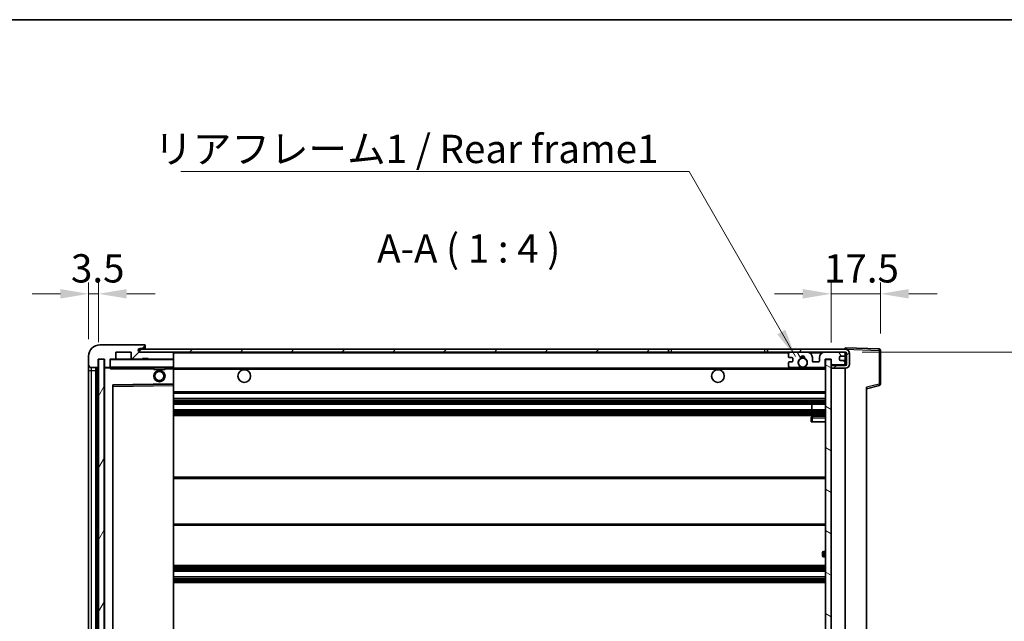
# Model space of a CAD drawing. Units: millimetres. Extents: x -3 to 8864, y -1 to 1123.
# Drawn here: x 1992 to 2341, y 910 to 1123 of the extents above; entities that cross this region are included whole.
import ezdxf

# ---------------------------------------------------------------- set-up
doc = ezdxf.new("R2010")
doc.units = ezdxf.units.MM
for name, color, linetype, lineweight in [('Border (ISO)', 7, 'Continuous', 35), ('Dimension (ISO)', 7, 'Continuous', 18), ('Dimension (ISO) @ 1', 7, 'Continuous', 18), ('Symbol (ISO)', 7, 'Continuous', 18), ('Symbol (ISO) @ 1', 7, 'Continuous', 18), ('Visible (ISO)', 7, 'Continuous', 35), ('Visible Narrow (ISO)', 7, 'Continuous', 25)]:
    doc.layers.add(name, color=color, linetype=linetype, lineweight=lineweight)
doc.layers.add('Hatch (ISO)', color=1, linetype='Continuous', lineweight=18, true_color=0xff0000)
doc.styles.add('Note Text (TK)', font='MS PGothic.ttf')
doc.dimstyles.new('Default - Method 1b (TK)', dxfattribs={"dimscale": 3, "dimtxt": 2.5, "dimasz": 2.5, "dimexe": 1, "dimexo": 1.5, "dimgap": 1, "dimtad": 1, "dimtoh": 1, "dimrnd": 1e-08, "dimdsep": 46, "dimtxsty": 'Note Text (TK)', "dimcen": 0.09, "dimdle": 5, "dimclrd": 100, "dimclre": 100, "dimclrt": 7, "dimadec": 1, "dimazin": 1, "dimtfac": 1, "dimtmove": 0, "dimatfit": 3, "dimfxl": 0, "dimtolj": 1, "dimlwd": -1, "dimlwe": -1, "dimarcsym": 0})
doc.dimstyles.new('Default - Method 1b (TK)$7', dxfattribs={"dimscale": 3, "dimtxt": 2.5, "dimasz": 2.5, "dimexe": 1, "dimexo": 1.5, "dimgap": 1, "dimtad": 1, "dimtoh": 1, "dimrnd": 1e-08, "dimdsep": 46, "dimtxsty": 'Note Text (TK)', "dimcen": 0.09, "dimdle": 5, "dimclrd": 256, "dimclre": 100, "dimclrt": 7, "dimadec": 1, "dimazin": 1, "dimtfac": 1, "dimtmove": 0, "dimatfit": 3, "dimfxl": 0, "dimtolj": 1, "dimlwd": -1, "dimlwe": -1, "dimarcsym": 0})
pattern_1 = [(45, (1121.853, -32.82), (-8.98026, 8.98026), [])]

# ---------------------------------------------------------------- blocks, each defined once
blk = doc.blocks.new('図面枠 tk図枠')
at = {"layer": 'Border (ISO)'}
blk.add_line((14.5, 289), (405.5, 289), dxfattribs=at)
blk = doc.blocks.new('*D93')
at = {"layer": 'Defpoints', "color": 0, "transparency": 16777216}
for p in [(2284.37, 1005.65), (2284.37, 789.15), (2360.37, 789.15)]:
    blk.add_point(p, dxfattribs=at)
at = {"layer": 'Dimension (ISO)', "color": 100, "transparency": 16777216}
for p, q in [((2290.37, 1005.65), (2364.37, 1005.65)), ((2360.37, 995.65), (2360.37, 799.15)), ((2290.37, 789.15), (2364.37, 789.15))]:
    blk.add_line(p, q, dxfattribs=at)
for points in [[(2358.71, 995.65), (2362.04, 995.65), (2360.37, 1005.65)], [(2358.71, 799.15), (2362.04, 799.15), (2360.37, 789.15)]]:
    blk.add_solid(points, dxfattribs=at)
at = {"layer": 'Dimension (ISO)', "color": 7, "transparency": 16777216, "insert": (2349.78, 816.38), "char_height": 10, "attachment_point": 4, "rotation": 90, "style": 'Note Text (TK)'}
blk.add_mtext('\\A1;\\fＭＳ Ｐゴシック|b0|i0;\\H10.0000;有効寸法 / Max dim. 216.5', dxfattribs=at)
blk = doc.blocks.new('*D94')
at = {"layer": 'Defpoints', "color": 0, "transparency": 16777216}
for p in [(2296.87, 1026.23), (2296.87, 1006.23), (2279.37, 1003.05)]:
    blk.add_point(p, dxfattribs=at)
at = {"layer": 'Dimension (ISO)', "color": 100, "transparency": 16777216}
for p, q in [((2279.37, 1009.05), (2279.37, 1030.23)), ((2296.87, 1012.23), (2296.87, 1030.23)), ((2269.37, 1026.23), (2259.37, 1026.23)), ((2279.37, 1026.23), (2296.87, 1026.23)), ((2306.87, 1026.23), (2316.87, 1026.23))]:
    blk.add_line(p, q, dxfattribs=at)
for points in [[(2269.37, 1027.9), (2269.37, 1024.56), (2279.37, 1026.23)], [(2306.87, 1027.9), (2306.87, 1024.56), (2296.87, 1026.23)]]:
    blk.add_solid(points, dxfattribs=at)
at = {"layer": 'Dimension (ISO)', "color": 7, "transparency": 16777216, "insert": (2276.87, 1035.23), "char_height": 10, "attachment_point": 4, "style": 'Note Text (TK)'}
blk.add_mtext('\\A1;17.5', dxfattribs=at)
blk = doc.blocks.new('*D95')
at = {"layer": 'Defpoints', "color": 0, "transparency": 16777216}
for p in [(2020.37, 1026.23), (2016.87, 1004.15), (2020.37, 1003.15)]:
    blk.add_point(p, dxfattribs=at)
at = {"layer": 'Dimension (ISO)', "color": 100, "transparency": 16777216}
for p, q in [((2016.87, 1010.15), (2016.87, 1030.23)), ((2020.37, 1009.15), (2020.37, 1030.23)), ((2006.87, 1026.23), (1996.87, 1026.23)), ((2016.87, 1026.23), (2020.37, 1026.23)), ((2030.37, 1026.23), (2040.37, 1026.23))]:
    blk.add_line(p, q, dxfattribs=at)
for points in [[(2006.87, 1027.9), (2006.87, 1024.56), (2016.87, 1026.23)], [(2030.37, 1027.9), (2030.37, 1024.56), (2020.37, 1026.23)]]:
    blk.add_solid(points, dxfattribs=at)
at = {"layer": 'Dimension (ISO)', "color": 7, "transparency": 16777216, "insert": (2010.61, 1035.23), "char_height": 10, "attachment_point": 4, "style": 'Note Text (TK)'}
blk.add_mtext('\\A1;3.5', dxfattribs=at)

msp = doc.modelspace()

# ---------------------------------------------------------------- hatches: boundary and pattern name
at = {"layer": 'Hatch (ISO)'}
h = msp.add_hatch(dxfattribs=at)
h.set_pattern_fill('ANSI31', color=256, scale=101.6, style=0)
h.set_pattern_definition(pattern_1)
edge = h.paths.add_edge_path()
edge.add_ellipse((2024.1738, 1000.4487), major_axis=(0, -0.3), ratio=1, start_angle=0, end_angle=90)
edge.add_line((2024.4738, 1000.4487), (2024.4738, 1003.1487))
edge.add_line((2024.4738, 1003.1487), (2026.1738, 1003.1487))
edge.add_ellipse((2026.1738, 1003.4487), major_axis=(0, -0.3), ratio=1, start_angle=0, end_angle=90)
edge.add_line((2026.4738, 1003.4487), (2026.4738, 1005.6487))
edge.add_line((2026.4738, 1005.6487), (2031.8738, 1005.6487))
edge.add_line((2031.8738, 1005.6487), (2031.8738, 1003.4487))
edge.add_ellipse((2032.1738, 1003.4487), major_axis=(-0.3, 0), ratio=1, start_angle=0, end_angle=90)
edge.add_line((2032.1738, 1003.1487), (2035.8738, 1003.1487))
edge.add_line((2035.8738, 1003.1487), (2035.8738, 1003.3487))
edge.add_line((2035.8738, 1003.3487), (2037.8738, 1003.3487))
edge.add_line((2037.8738, 1003.3487), (2037.8738, 1003.1487))
edge.add_line((2037.8738, 1003.1487), (2046.5738, 1003.1487))
edge.add_ellipse((2046.5738, 1003.4487), major_axis=(0, -0.3), ratio=1, start_angle=0, end_angle=90)
edge.add_line((2046.8738, 1003.4487), (2046.8738, 1005.3487))
edge.add_ellipse((2046.5738, 1005.3487), major_axis=(0.3, 0), ratio=1, start_angle=0, end_angle=90)
edge.add_line((2046.5738, 1005.6487), (2034.9988, 1005.6487))
edge.add_ellipse((2034.9988, 1006.2737), major_axis=(0, -0.625), ratio=1, start_angle=348.463041, end_angle=360, ccw=False)
edge.add_ellipse((2034.9988, 1006.2737), major_axis=(-0.125, -0.6124), ratio=1, start_angle=191.536959, end_angle=360, ccw=False)
edge.add_line((2034.9988, 1006.8987), (2036.3738, 1006.8987))
edge.add_ellipse((2036.3738, 1007.3987), major_axis=(0, -0.5), ratio=1, start_angle=0, end_angle=90)
edge.add_line((2036.8738, 1007.3987), (2036.8738, 1007.8487))
edge.add_ellipse((2036.5738, 1007.8487), major_axis=(0.3, 0), ratio=1, start_angle=0, end_angle=90)
edge.add_line((2036.5738, 1008.1487), (2020.8738, 1008.1487))
edge.add_ellipse((2020.8738, 1004.1487), major_axis=(0, 4), ratio=1, start_angle=0, end_angle=90)
edge.add_line((2016.8738, 1004.1487), (2016.8738, 1001.1487))
edge.add_ellipse((2017.8738, 1001.1487), major_axis=(-1, 0), ratio=1, start_angle=0, end_angle=90)
edge.add_line((2017.8738, 1000.1487), (2019.9738, 1000.1487))
edge.add_ellipse((2019.9738, 1000.4487), major_axis=(0, -0.3), ratio=1, start_angle=0, end_angle=90)
edge.add_line((2020.2738, 1000.4487), (2020.2738, 1003.1487))
edge.add_line((2020.2738, 1003.1487), (2020.3738, 1003.1487))
edge.add_line((2020.3738, 1003.1487), (2022.3738, 1003.1487))
edge.add_line((2022.3738, 1003.1487), (2022.4738, 1003.1487))
edge.add_line((2022.4738, 1003.1487), (2022.4738, 1000.4487))
edge.add_ellipse((2022.7738, 1000.4487), major_axis=(-0.3, 0), ratio=1, start_angle=0, end_angle=90)
edge.add_line((2022.7738, 1000.1487), (2024.1738, 1000.1487))
h = msp.add_hatch(dxfattribs=at)
h.set_pattern_fill('ANSI31', color=256, scale=101.6, style=0)
h.set_pattern_definition(pattern_1)
h.paths.add_polyline_path([(2221.8738, 1005.6487), (2221.8738, 1006.6487), (2034.8738, 1006.6487), (2034.8738, 1005.6613), (2034.8738, 1005.6487), (2034.9988, 1005.6487), (2046.5738, 1005.6487)])
edge = h.paths.add_edge_path()
edge.add_line((2284.3738, 1000.8987), (2279.3738, 1000.8987))
edge.add_line((2279.3738, 1000.8987), (2279.3738, 999.8987))
edge.add_line((2279.3738, 999.8987), (2284.3738, 999.8987))
edge.add_ellipse((2284.3738, 1001.3987), major_axis=(0, -1.5), ratio=1, start_angle=0, end_angle=90)
edge.add_line((2285.8738, 1001.3987), (2285.8738, 1005.1487))
edge.add_ellipse((2284.3738, 1005.1487), major_axis=(1.5, 0), ratio=1, start_angle=0, end_angle=90)
edge.add_line((2284.3738, 1006.6487), (2256.8738, 1006.6487))
edge.add_line((2256.8738, 1006.6487), (2256.8738, 1005.6487))
edge.add_line((2256.8738, 1005.6487), (2264.8738, 1005.6487))
edge.add_line((2264.8738, 1005.6487), (2270.7738, 1005.6487))
edge.add_line((2270.7738, 1005.6487), (2277.2738, 1005.6487))
edge.add_line((2277.2738, 1005.6487), (2283.8738, 1005.6487))
edge.add_line((2283.8738, 1005.6487), (2284.3738, 1005.6487))
edge.add_ellipse((2284.3738, 1005.1487), major_axis=(0, 0.5), ratio=1, start_angle=270, end_angle=360, ccw=False)
edge.add_line((2284.8738, 1005.1487), (2284.8738, 1001.3987))
edge.add_ellipse((2284.3738, 1001.3987), major_axis=(0.5, 0), ratio=1, start_angle=270, end_angle=360, ccw=False)
h = msp.add_hatch(dxfattribs=at)
h.set_pattern_fill('ANSI31', color=256, scale=101.6, angle=14.999978, style=0)
h.set_pattern_definition([(60, (1121.853, -32.82), (-10.99852, 6.35), [])])
h.paths.add_polyline_path([(2022.3738, 1003.1487), (2020.3738, 1003.1487), (2020.3738, 791.6487), (2022.3738, 791.6487)])
h = msp.add_hatch(dxfattribs=at)
h.set_pattern_fill('ANSI31', color=256, scale=101.6, angle=75.000175, style=0)
h.set_pattern_definition([(120.0002, (1121.853, -32.82), (-10.9985, -6.35003), [])])
edge = h.paths.add_edge_path()
edge.add_ellipse((2264.8738, 1005.1487), major_axis=(0, 0.5), ratio=1, start_angle=0, end_angle=90)
edge.add_line((2264.3738, 1005.1487), (2264.3738, 1003.9487))
edge.add_ellipse((2264.6738, 1003.9487), major_axis=(-0.3, 0), ratio=1, start_angle=0, end_angle=90)
edge.add_line((2264.6738, 1003.6487), (2265.5738, 1003.6487))
edge.add_ellipse((2265.5738, 1003.3487), major_axis=(0, 0.3), ratio=1, start_angle=270, end_angle=360, ccw=False)
edge.add_line((2265.8738, 1003.3487), (2265.8738, 1002.4487))
edge.add_ellipse((2265.5738, 1002.4487), major_axis=(0.3, 0), ratio=1, start_angle=270, end_angle=360, ccw=False)
edge.add_line((2265.5738, 1002.1487), (2264.6738, 1002.1487))
edge.add_ellipse((2264.6738, 1001.8487), major_axis=(0, 0.3), ratio=1, start_angle=0, end_angle=90)
edge.add_line((2264.3738, 1001.8487), (2264.3738, 1000.6487))
edge.add_ellipse((2264.8738, 1000.6487), major_axis=(-0.5, 0), ratio=1, start_angle=0, end_angle=90)
edge.add_line((2264.8738, 1000.1487), (2267.8981, 1000.1487))
edge.add_ellipse((2267.8981, 1000.5487), major_axis=(0, -0.4), ratio=1, start_angle=0, end_angle=132.45415)
edge.add_ellipse((2269.3738, 1001.8987), major_axis=(-1.1805, -1.08), ratio=1, start_angle=261.020412, end_angle=360, ccw=False)
edge.add_ellipse((2268.3258, 1003.4836), major_axis=(0.1655, -0.2502), ratio=1, start_angle=0, end_angle=60.082872)
edge.add_ellipse((2269.3738, 1003.5487), major_axis=(-0.7486, -0.0465), ratio=1, start_angle=172.885131, end_angle=360, ccw=False)
edge.add_ellipse((2270.4217, 1003.4836), major_axis=(-0.2994, 0.0186), ratio=1, start_angle=0, end_angle=60.082872)
edge.add_ellipse((2269.3738, 1001.8987), major_axis=(0.8825, 1.3346), ratio=1, start_angle=261.020412, end_angle=360, ccw=False)
edge.add_ellipse((2270.8494, 1000.5487), major_axis=(-0.2951, 0.27), ratio=1, start_angle=0, end_angle=132.45415)
edge.add_line((2270.8494, 1000.1487), (2276.8738, 1000.1487))
edge.add_ellipse((2276.8738, 1000.5487), major_axis=(0, -0.4), ratio=1, start_angle=0, end_angle=90)
edge.add_line((2277.2738, 1000.5487), (2277.2738, 1003.1487))
edge.add_line((2277.2738, 1003.1487), (2279.4738, 1003.1487))
edge.add_line((2279.4738, 1003.1487), (2279.4738, 1001.5487))
edge.add_ellipse((2279.8738, 1001.5487), major_axis=(-0.4, 0), ratio=1, start_angle=0, end_angle=90)
edge.add_line((2279.8738, 1001.1487), (2283.8738, 1001.1487))
edge.add_ellipse((2283.8738, 1001.6487), major_axis=(0, -0.5), ratio=1, start_angle=0, end_angle=90)
edge.add_line((2284.3738, 1001.6487), (2284.3738, 1002.3487))
edge.add_ellipse((2284.0738, 1002.3487), major_axis=(0.3, 0), ratio=1, start_angle=0, end_angle=90)
edge.add_line((2284.0738, 1002.6487), (2282.6738, 1002.6487))
edge.add_ellipse((2282.6738, 1002.9487), major_axis=(0, -0.3), ratio=1, start_angle=270, end_angle=360, ccw=False)
edge.add_line((2282.3738, 1002.9487), (2282.3738, 1003.8487))
edge.add_ellipse((2282.6738, 1003.8487), major_axis=(-0.3, 0), ratio=1, start_angle=270, end_angle=360, ccw=False)
edge.add_line((2282.6738, 1004.1487), (2284.0738, 1004.1487))
edge.add_ellipse((2284.0738, 1004.4487), major_axis=(0, -0.3), ratio=1, start_angle=0, end_angle=90)
edge.add_line((2284.3738, 1004.4487), (2284.3738, 1005.1487))
edge.add_ellipse((2283.8738, 1005.1487), major_axis=(0.5, 0), ratio=1, start_angle=0, end_angle=90)
edge.add_line((2283.8738, 1005.6487), (2277.2738, 1005.6487))
edge.add_ellipse((2277.2738, 1003.6487), major_axis=(0, 2), ratio=1, start_angle=0, end_angle=90)
edge.add_line((2275.2738, 1003.6487), (2275.2738, 1002.4487))
edge.add_ellipse((2274.9738, 1002.4487), major_axis=(0.3, 0), ratio=1, start_angle=270, end_angle=360, ccw=False)
edge.add_line((2274.9738, 1002.1487), (2273.0738, 1002.1487))
edge.add_ellipse((2273.0738, 1002.4487), major_axis=(0, -0.3), ratio=1, start_angle=270, end_angle=360, ccw=False)
edge.add_line((2272.7738, 1002.4487), (2272.7738, 1003.6487))
edge.add_ellipse((2270.7738, 1003.6487), major_axis=(2, 0), ratio=1, start_angle=0, end_angle=90)
edge.add_line((2270.7738, 1005.6487), (2264.8738, 1005.6487))
h = msp.add_hatch(dxfattribs=at)
h.set_pattern_fill('ANSI31', color=256, scale=101.6, angle=105.000246, style=0)
h.set_pattern_definition([(150.0002, (1121.853, -32.82), (-6.34995, -10.99855), [])])
h.paths.add_polyline_path([(2279.3738, 1003.0487), (2277.3738, 1003.0487), (2277.3738, 791.7487), (2279.3738, 791.7487), (2279.3738, 793.8987), (2279.3738, 794.8987), (2279.3738, 999.8987), (2279.3738, 1000.8987)])

# ---------------------------------------------------------------- linework, layer by layer
at = {"layer": 'Visible (ISO)'}
for p, q in [((2036.5738, 1008.1487), (2020.8738, 1008.1487)), ((2221.8738, 1006.6487), (2034.8738, 1006.6487)), ((2034.8738, 1006.6487), (2034.8738, 1005.6487)), ((2034.9988, 1006.8987), (2036.3738, 1006.8987)), ((2036.3738, 1006.8987), (2036.8738, 1006.8987)), ((2036.5738, 1008.1487), (2036.6238, 1008.1487)), ((2036.8738, 1007.8987), (2036.8738, 1007.8487)), ((2036.8738, 1007.3987), (2036.8738, 1007.8487)), ((2036.8738, 1006.8987), (2036.8738, 1007.3987)), ((2036.8738, 1006.8987), (2036.8738, 1006.6487)), ((2221.8738, 1005.6487), (2221.8738, 1006.6487)), ((2221.8738, 1006.6487), (2222.8738, 1006.6487)), ((2222.8738, 1006.6487), (2255.8738, 1006.6487)), ((2255.8738, 1006.6487), (2256.8738, 1006.6487)), ((2284.3738, 1006.6487), (2256.8738, 1006.6487)), ((2256.8738, 1006.6487), (2256.8738, 1005.6487)), ((2284.3738, 1006.649), (2284.3738, 1007.1487)), ((2296.3912, 1006.729), (2284.3738, 1007.1487)), ((2284.3738, 1006.6487), (2284.3738, 1006.649)), ((2296.8738, 994.3177), (2296.8738, 1006.2294)), ((2016.8738, 1004.1487), (2016.8738, 1001.1487)), ((2020.2738, 1000.4487), (2020.2738, 1003.1487)), ((2020.2738, 1003.1487), (2022.4738, 1003.1487)), ((2022.3738, 1003.1487), (2020.3738, 1003.1487)), ((2020.3738, 1003.1487), (2020.3738, 791.6487)), ((2022.3738, 791.6487), (2022.3738, 1003.1487)), ((2022.4738, 1003.1487), (2022.4738, 1000.4487)), ((2024.4738, 1000.4487), (2024.4738, 1003.1487)), ((2024.4738, 1003.1487), (2026.1738, 1003.1487)), ((2032.1738, 1003.1487), (2026.1738, 1003.1487)), ((2026.4738, 1003.4487), (2026.4738, 1005.6487)), ((2026.4738, 1005.6487), (2031.8738, 1005.6487)), ((2031.8738, 1005.6487), (2031.8738, 1003.4487)), ((2032.1738, 1003.1487), (2035.8738, 1003.1487)), ((2034.8738, 1005.6487), (2221.8738, 1005.6487)), ((2046.5738, 1005.6487), (2034.9988, 1005.6487)), ((2035.8738, 1003.1487), (2035.8738, 1003.3487)), ((2035.8738, 1003.3487), (2037.8738, 1003.3487)), ((2037.8738, 1003.1487), (2035.8738, 1003.1487)), ((2037.8738, 1003.3487), (2037.8738, 1003.1487)), ((2037.8738, 1003.1487), (2046.5738, 1003.1487)), ((2046.7738, 1003.1487), (2046.5738, 1003.1487)), ((2046.8738, 1005.3487), (2046.8738, 1005.6487)), ((2046.8738, 1003.4487), (2046.8738, 1005.3487)), ((2046.8738, 1003.0487), (2046.8738, 1003.4487)), ((2046.8738, 1000.2487), (2046.8738, 1003.0487)), ((2222.8738, 1005.6487), (2221.8738, 1005.6487)), ((2255.8738, 1005.6487), (2222.8738, 1005.6487)), ((2256.8738, 1005.6487), (2255.8738, 1005.6487)), ((2256.8738, 1005.6487), (2284.3738, 1005.6487)), ((2264.3738, 1005.1487), (2264.3738, 1003.9487)), ((2264.6738, 1003.6487), (2265.5738, 1003.6487)), ((2270.7738, 1005.6487), (2264.8738, 1005.6487)), ((2265.8738, 1003.3487), (2265.8738, 1002.4487)), ((2272.7738, 1002.4487), (2272.7738, 1003.6487)), ((2275.2738, 1003.6487), (2275.2738, 1002.4487)), ((2283.8738, 1005.6487), (2277.2738, 1005.6487)), ((2277.2738, 1000.5487), (2277.2738, 1003.1487)), ((2277.2738, 1003.1487), (2279.4738, 1003.1487)), ((2279.3738, 1003.0487), (2277.3738, 1003.0487)), ((2277.3738, 1003.0487), (2277.3738, 791.7487)), ((2279.3738, 791.7487), (2279.3738, 1003.0487)), ((2279.4738, 1003.1487), (2279.4738, 1001.5487)), ((2282.3738, 1002.9487), (2282.3738, 1003.8487)), ((2282.6738, 1004.1487), (2284.0738, 1004.1487)), ((2284.3738, 1005.1487), (2284.3738, 1005.6487)), ((2284.3738, 1004.4487), (2284.3738, 1005.1487)), ((2284.3738, 1002.3487), (2284.3738, 1004.4487)), ((2284.8738, 1005.1487), (2284.8738, 1001.3987)), ((2285.8738, 1001.3987), (2285.8738, 1005.1487)), ((2016.8738, 1001.1487), (2016.8738, 999.1487)), ((2017.8738, 1000.1487), (2019.9738, 1000.1487)), ((2019.3738, 794.6487), (2019.3738, 1000.1487)), ((2019.6738, 1000.1487), (2019.6738, 794.6487)), ((2022.4738, 1000.0487), (2022.4738, 794.7487)), ((2022.7738, 1000.1487), (2022.5738, 1000.1487)), ((2022.7738, 1000.1487), (2024.1738, 1000.1487)), ((2024.4738, 1000.1487), (2024.1738, 1000.1487)), ((2024.4738, 1000.4487), (2024.4738, 1000.2487)), ((2024.4738, 1000.2487), (2024.4738, 999.9804)), ((2024.5738, 1000.1487), (2046.7738, 1000.1487)), ((2039.8738, 1000.1487), (2039.8738, 999.4487)), ((2043.8738, 999.4487), (2039.8738, 999.4487)), ((2043.8738, 1000.1487), (2043.8738, 999.4487)), ((2046.8738, 999.6487), (2046.8738, 1000.2487)), ((2046.8738, 999.8987), (2268.7334, 999.8987)), ((2046.8738, 994.3471), (2046.8738, 999.6487)), ((2264.3738, 1001.8487), (2264.3738, 1000.6487)), ((2265.5738, 1002.1487), (2264.6738, 1002.1487)), ((2264.8738, 1000.1487), (2267.8981, 1000.1487)), ((2270.0141, 999.8987), (2277.3738, 999.8987)), ((2270.8494, 1000.1487), (2276.8738, 1000.1487)), ((2274.9738, 1002.1487), (2273.0738, 1002.1487)), ((2284.3738, 1000.8987), (2279.3738, 1000.8987)), ((2279.3738, 1000.8987), (2279.3738, 999.8987)), ((2279.3738, 999.8987), (2284.3738, 999.8987)), ((2279.8738, 1001.1487), (2283.8738, 1001.1487)), ((2284.0738, 1002.6487), (2282.6738, 1002.6487)), ((2284.3738, 1001.6487), (2284.3738, 1002.3487)), ((2284.3738, 1000.8987), (2284.3738, 1001.6487)), ((2284.3738, 794.8987), (2284.3738, 999.8987)), ((2016.8738, 999.1487), (2016.8738, 795.6487)), ((2025.4738, 800.9971), (2025.4738, 993.8003)), ((2025.5721, 993.9003), (2046.7754, 994.2471)), ((2046.8738, 993.747), (2046.8738, 994.3471)), ((2046.8738, 801.0504), (2046.8738, 993.747)), ((2291.8738, 992.6487), (2296.4978, 993.8334)), ((2291.8738, 993.1604), (2291.8738, 801.637)), ((2046.8738, 991.1487), (2277.3738, 991.1487)), ((2046.8738, 989.1487), (2277.3738, 989.1487)), ((2046.8738, 987.1487), (2277.3738, 987.1487)), ((2272.5611, 985.1487), (2272.5611, 987.1487)), ((2272.5738, 985.1487), (2272.5738, 987.1487)), ((2046.8738, 985.1487), (2277.3738, 985.1487)), ((2046.8738, 983.1487), (2277.3738, 983.1487)), ((2272.3738, 982.3987), (2272.3738, 980.8987)), ((2277.3738, 982.8987), (2272.8738, 982.8987)), ((2272.8738, 980.8987), (2272.3738, 980.8987)), ((2272.8738, 980.8987), (2277.3738, 980.8987)), ((2046.8738, 961.3987), (2277.3738, 961.3987)), ((2046.8738, 944.3987), (2277.3738, 944.3987)), ((2276.3738, 933.6487), (2276.3738, 934.6487)), ((2277.3738, 935.1487), (2276.8738, 935.1487)), ((2276.8738, 933.1487), (2277.3738, 933.1487)), ((2046.8738, 930.1487), (2277.3738, 930.1487)), ((2046.8738, 928.1487), (2277.3738, 928.1487)), ((2046.8738, 926.1487), (2277.3738, 926.1487)), ((2046.8738, 924.1487), (2277.3738, 924.1487))]:
    msp.add_line(p, q, dxfattribs=at)
for centre, radius in [((2269.3738, 1001.8987), 1.5706), ((2071.8738, 997.1487), 2.25), ((2239.3738, 997.1487), 2.25), ((2041.8738, 997.1487), 2), ((2041.8738, 997.1487), 1.5706)]:
    msp.add_circle(centre, radius, dxfattribs=at)
for centre, radius, start, end in [((2020.8738, 1004.1487), 4, 90, 180), ((2034.9988, 1006.2737), 0.625, 90, 270), ((2036.3738, 1007.3987), 0.5, 270, 0), ((2036.5738, 1007.8487), 0.3, 0, 90), ((2036.6238, 1007.8987), 0.25, 0, 90), ((2284.3738, 1005.1487), 1.5, 0, 90), ((2296.3738, 1006.2294), 0.5, 0, 88), ((2024.5738, 1003.0487), 0.1, 90, 180), ((2026.1738, 1003.4487), 0.3, 270, 0), ((2032.1738, 1003.4487), 0.3, 180, 270), ((2046.5738, 1005.3487), 0.3, 0, 90), ((2046.5738, 1003.4487), 0.3, 270, 0), ((2046.7738, 1003.0487), 0.1, 0, 90), ((2264.8738, 1005.1487), 0.5, 90, 180), ((2264.6738, 1003.9487), 0.3, 180, 270), ((2265.5738, 1003.3487), 0.3, 0, 90), ((2269.3738, 1001.8987), 1.6, 123.474563, 222.45415), ((2268.3258, 1003.4836), 0.3, 303.474563, 3.557435), ((2269.3738, 1003.5487), 0.75, 356.442565, 183.557435), ((2269.3738, 1001.8987), 2, 68.96053, 111.03947), ((2269.3738, 1001.8987), 2.1, 71.451, 108.549), ((2270.4217, 1003.4836), 0.3, 176.442565, 236.525437), ((2269.3738, 1001.8987), 1.6, 317.54585, 56.525437), ((2270.7738, 1003.6487), 2, 0, 90), ((2277.2738, 1003.6487), 2, 90, 180), ((2282.6738, 1003.8487), 0.3, 90, 180), ((2282.6738, 1002.9487), 0.3, 180, 270), ((2283.8738, 1005.1487), 0.5, 0, 90), ((2284.0738, 1004.4487), 0.3, 270, 0), ((2284.3738, 1005.1487), 0.5, 0, 90), ((2017.8738, 1001.1487), 1, 180, 270), ((2019.9738, 1000.4487), 0.3, 270, 0), ((2022.7738, 1000.4487), 0.3, 180, 270), ((2022.5738, 1000.0487), 0.1, 90, 180), ((2024.1738, 1000.4487), 0.3, 270, 0), ((2024.5738, 1000.2487), 0.1, 180, 270), ((2046.7738, 1000.2487), 0.1, 270, 0), ((2264.6738, 1001.8487), 0.3, 90, 180), ((2264.8738, 1000.6487), 0.5, 180, 270), ((2265.5738, 1002.4487), 0.3, 270, 0), ((2267.8981, 1000.5487), 0.4, 270, 42.45415), ((2269.3738, 1001.8987), 2.1, 233.298213, 252.24721), ((2269.3738, 1001.8987), 2, 233.932491, 306.067509), ((2269.3738, 1001.8987), 2.1, 287.75279, 306.701787), ((2270.8494, 1000.5487), 0.4, 137.54585, 270), ((2273.0738, 1002.4487), 0.3, 180, 270), ((2274.9738, 1002.4487), 0.3, 270, 0), ((2276.8738, 1000.5487), 0.4, 270, 0), ((2279.8738, 1001.5487), 0.4, 180, 270), ((2283.8738, 1001.6487), 0.5, 270, 0), ((2284.0738, 1002.3487), 0.3, 0, 90), ((2284.3738, 1001.3987), 1.5, 270, 0), ((2284.3738, 1001.3987), 0.5, 270, 0), ((2025.5738, 993.8003), 0.1, 90.936997, 180), ((2046.7738, 994.3471), 0.1, 270.936997, 0), ((2296.3738, 994.3177), 0.5, 284.37, 0), ((2272.8738, 982.3987), 0.5, 90, 180), ((2276.8738, 934.6487), 0.5, 90, 180), ((2276.8738, 933.6487), 0.5, 180, 270)]:
    msp.add_arc(centre, radius, start, end, dxfattribs=at)
msp.add_open_spline([(2024.5738, 999.6487), (2024.5287, 999.7495), (2024.4738, 999.87), (2024.4738, 999.9804)], degree=3, dxfattribs=at)
msp.add_open_spline([(2270.0141, 999.8987), (2270.0141, 999.8987), (2270.0096, 999.8973), (2269.9938, 999.8923), (2269.9826, 999.8889), (2269.9557, 999.8809), (2269.9348, 999.875), (2269.8748, 999.8589), (2269.8205, 999.8462), (2269.6526, 999.8136), (2269.501, 999.7987), (2269.2465, 999.7987), (2269.095, 999.8136), (2268.9271, 999.8462), (2268.8727, 999.8589), (2268.8127, 999.875), (2268.7918, 999.8809), (2268.7649, 999.8889), (2268.7537, 999.8923), (2268.7379, 999.8973), (2268.7334, 999.8987), (2268.7334, 999.8987)], degree=3, knots=[-0.138483255, -0.138483255, -0.138483255, -0.138483255, -0.133571418, -0.133571418, -0.128659582, -0.128659582, -0.122121983, -0.122121983, -0.107412624, -0.107412624, -0.069241628, -0.069241628, -0.031070631, -0.031070631, -0.016361272, -0.016361272, -0.009823674, -0.009823674, -0.004911837, -0.004911837, 0, 0, 0, 0], dxfattribs=at)
at = {"layer": 'Visible Narrow (ISO)'}
for p, q in [((2222.8738, 1006.6487), (2222.8738, 1005.6487)), ((2255.8738, 1006.6487), (2255.8738, 1005.6487)), ((2284.3738, 1006.649), (2284.3834, 1006.6487)), ((2284.4688, 1006.6457), (2296.3912, 1006.2294)), ((2296.3912, 1006.2294), (2296.3912, 994.3177)), ((2296.3912, 1006.2294), (2296.8738, 1006.2294)), ((2024.5738, 1003.0487), (2024.4738, 1003.0487)), ((2024.5738, 1003.1487), (2024.5738, 1003.0487)), ((2024.5738, 1000.2487), (2024.5738, 1003.0487)), ((2024.5738, 1003.0487), (2046.7738, 1003.0487)), ((2046.7738, 1005.6487), (2046.7738, 1005.5723)), ((2046.7738, 1003.2251), (2046.7738, 1003.1487)), ((2046.7738, 1003.1487), (2046.7738, 1003.0487)), ((2046.8738, 1003.0487), (2046.7738, 1003.0487)), ((2046.7738, 1003.0487), (2046.7738, 1000.2487)), ((2046.8738, 1005.3487), (2264.4155, 1005.3487)), ((2271.8273, 1005.3487), (2276.2202, 1005.3487)), ((2284.332, 1005.3487), (2284.3738, 1005.3487)), ((2017.8738, 999.1487), (2017.8738, 1000.1487)), ((2019.9238, 794.6487), (2019.9238, 1000.1487)), ((2022.5738, 1000.0487), (2022.4738, 1000.0487)), ((2022.5738, 1000.1487), (2022.5738, 1000.0487)), ((2022.5738, 1000.0487), (2024.4738, 1000.0487)), ((2022.5738, 794.7487), (2022.5738, 1000.0487)), ((2024.4738, 1000.2487), (2024.5738, 1000.2487)), ((2024.5738, 1000.2487), (2024.5738, 1000.1487)), ((2046.7738, 1000.2487), (2024.5738, 1000.2487)), ((2024.5738, 999.6487), (2024.5738, 1000.1487)), ((2024.5738, 999.6487), (2039.8738, 999.6487)), ((2043.8738, 999.6487), (2046.7738, 999.6487)), ((2046.7738, 1000.1487), (2046.7738, 1000.2487)), ((2046.7738, 1000.2487), (2046.8738, 1000.2487)), ((2046.7738, 1000.1487), (2046.7738, 999.6487)), ((2046.8738, 999.6487), (2046.7738, 999.6487)), ((2046.7738, 999.6487), (2046.7738, 994.3471)), ((2046.8738, 999.5987), (2277.3738, 999.5987)), ((2016.8738, 999.1487), (2017.8738, 999.1487)), ((2017.8738, 795.6487), (2017.8738, 999.1487)), ((2017.8738, 999.1487), (2019.3738, 999.1487)), ((2046.7738, 994.3471), (2025.3738, 993.9971)), ((2025.3738, 993.9971), (2025.3738, 800.8003)), ((2025.3738, 993.9971), (2025.5721, 993.9003)), ((2025.4738, 993.8003), (2025.3738, 993.9971)), ((2025.5738, 993.4003), (2025.4738, 993.4003)), ((2025.5738, 993.4003), (2025.5721, 993.9003)), ((2025.5738, 993.4003), (2046.7738, 993.747)), ((2025.5738, 801.3971), (2025.5738, 993.4003)), ((2046.8738, 994.3471), (2046.7738, 994.3471)), ((2046.7754, 994.2471), (2046.7738, 994.3471)), ((2046.7754, 994.2471), (2046.7738, 993.747)), ((2046.8738, 993.747), (2046.7738, 993.747)), ((2046.7738, 993.747), (2046.7738, 801.0504)), ((2296.3912, 994.3177), (2291.8738, 993.1604)), ((2296.8738, 994.3177), (2296.3912, 994.3177)), ((2046.8738, 991.6487), (2277.3738, 991.6487)), ((2046.8738, 988.6487), (2277.3738, 988.6487)), ((2046.8738, 988.1694), (2277.3738, 988.1694)), ((2046.8738, 987.7364), (2277.3738, 987.7364)), ((2046.8738, 987.2157), (2277.3738, 987.2157)), ((2046.8738, 985.0817), (2277.3738, 985.0817)), ((2046.8738, 984.561), (2277.3738, 984.561)), ((2046.8738, 984.128), (2277.3738, 984.128)), ((2046.8738, 983.6487), (2277.3738, 983.6487)), ((2272.3738, 982.3987), (2272.8738, 982.3987)), ((2272.8738, 982.8987), (2272.8738, 982.3987)), ((2272.8738, 980.8987), (2272.8738, 982.3987)), ((2272.8738, 982.3987), (2277.3738, 982.3987)), ((2046.8738, 960.8987), (2277.3738, 960.8987)), ((2046.8738, 944.8987), (2277.3738, 944.8987)), ((2276.8738, 935.1487), (2276.8738, 933.1487)), ((2046.8738, 929.6487), (2277.3738, 929.6487)), ((2046.8738, 929.1694), (2277.3738, 929.1694)), ((2046.8738, 928.7364), (2277.3738, 928.7364)), ((2046.8738, 928.2157), (2277.3738, 928.2157)), ((2046.8738, 926.0817), (2277.3738, 926.0817)), ((2046.8738, 925.561), (2277.3738, 925.561)), ((2046.8738, 925.128), (2277.3738, 925.128)), ((2046.8738, 924.6487), (2277.3738, 924.6487))]:
    msp.add_line(p, q, dxfattribs=at)
for centre, major_axis, ratio, start_param, end_param in [((2296.3738, 1006.2294), (0.0174, 0.4997), 0.03487826, 4.71360696, 6.28318531), ((2296.3738, 994.3177), (0.1241, -0.4844), 0.03380887, 0, 1.56213477)]:
    msp.add_ellipse(centre, major_axis=major_axis, ratio=ratio, start_param=start_param, end_param=end_param, dxfattribs=at)

# ---------------------------------------------------------------- block references
at = {"xscale": 4, "yscale": 4, "zscale": 4}
msp.add_blockref('図面枠 tk図枠', (1121.853, -32.8198), dxfattribs=at)

# ---------------------------------------------------------------- texts
at = {"layer": 'Symbol (ISO)', "color": 7, "insert": (2040.051, 1082.4682), "char_height": 10, "width": 179.12281, "attachment_point": 1, "line_spacing_factor": 1.5, "style": 'Note Text (TK)'}
msp.add_mtext('{\\fＭＳ Ｐゴシック|b0|i0;リアフレーム1 / Rear frame1}', dxfattribs=at)
at = {"layer": 'Symbol (ISO)', "color": 7, "insert": (2118.8823, 1034.1487), "char_height": 10, "attachment_point": 7, "style": 'Note Text (TK)'}
msp.add_mtext('A-A ( 1 : 4 )', dxfattribs=at)

# ---------------------------------------------------------------- dimensions: what is measured, and where the dimension line sits
at = {"layer": 'Dimension (ISO) @ 1', "color": 100, "true_color": 0x00ff3f}
dim = msp.add_linear_dim(base=(2020.3738, 1026.2294), p1=(2016.8738, 1004.1487), p2=(2020.3738, 1003.1487), angle=180, dimstyle='Default - Method 1b (TK)', override={"dimscale": 1, "dimtxt": 10, "dimasz": 10, "dimexe": 4, "dimexo": 6, "dimgap": 4, "dimtoh": 0, "dimdec": 2, "dimcen": 0.36, "dimtol": 0, "dimlim": 0, "dimtp": 0, "dimtm": 0, "dimtdec": 2, "dimtix": 0, "dimtofl": 1, "dimtmove": 0, "dimatfit": 1}, dxfattribs=at)
dim.commit()
dim.dimension.update_dxf_attribs({"geometry": '*D95', "text_midpoint": (2018.6238, 1026.2294), "dimtype": 128})
dim = msp.add_linear_dim(base=(2296.8738, 1026.2294), p1=(2279.3738, 1003.0487), p2=(2296.8738, 1006.2294), dimstyle='Default - Method 1b (TK)', override={"dimscale": 1, "dimtxt": 10, "dimasz": 10, "dimexe": 4, "dimexo": 6, "dimgap": 4, "dimtoh": 0, "dimdec": 2, "dimcen": 0.36, "dimtol": 0, "dimlim": 0, "dimtp": 0, "dimtm": 0, "dimtdec": 2, "dimtix": 0, "dimtofl": 1, "dimtmove": 0, "dimatfit": 1}, dxfattribs=at)
dim.commit()
dim.dimension.update_dxf_attribs({"geometry": '*D94', "text_midpoint": (2288.1238, 1026.2294), "dimtype": 128})
dim = msp.add_linear_dim(base=(2360.3738, 789.1487), p1=(2284.3738, 1005.6487), p2=(2284.3738, 789.1487), angle=270, text='\\fＭＳ Ｐゴシック|b0|i0;\\H10.0000;有効寸法 / Max dim. <>', dimstyle='Default - Method 1b (TK)', override={"dimscale": 1, "dimtxt": 10, "dimasz": 10, "dimexe": 4, "dimexo": 6, "dimgap": 4, "dimtoh": 0, "dimdec": 2, "dimcen": 0.36, "dimtol": 0, "dimlim": 0, "dimtp": 0, "dimtm": 0, "dimtdec": 2, "dimtix": 0, "dimtofl": 0, "dimtmove": 0, "dimatfit": 1}, dxfattribs=at)
dim.commit()
dim.dimension.update_dxf_attribs({"geometry": '*D93', "text_midpoint": (2360.3738, 897.3987), "dimtype": 128})

# ---------------------------------------------------------------- leaders
at = {"layer": 'Symbol (ISO) @ 1', "color": 100, "true_color": 0x00ff40, "annotation_type": 0, "has_hookline": 1, "hookline_direction": 1, "text_width": 169.6591}
msp.add_leader([(2266.7665, 1004.0224), (2229.1738, 1069.4937), (2219.1738, 1069.4937)], dimstyle='Default - Method 1b (TK)$7', override={"dimscale": 1, "dimtxt": 10, "dimasz": 10, "dimgap": 0, "dimtad": 1}, dxfattribs=at)

doc.saveas('drawing.dxf')
